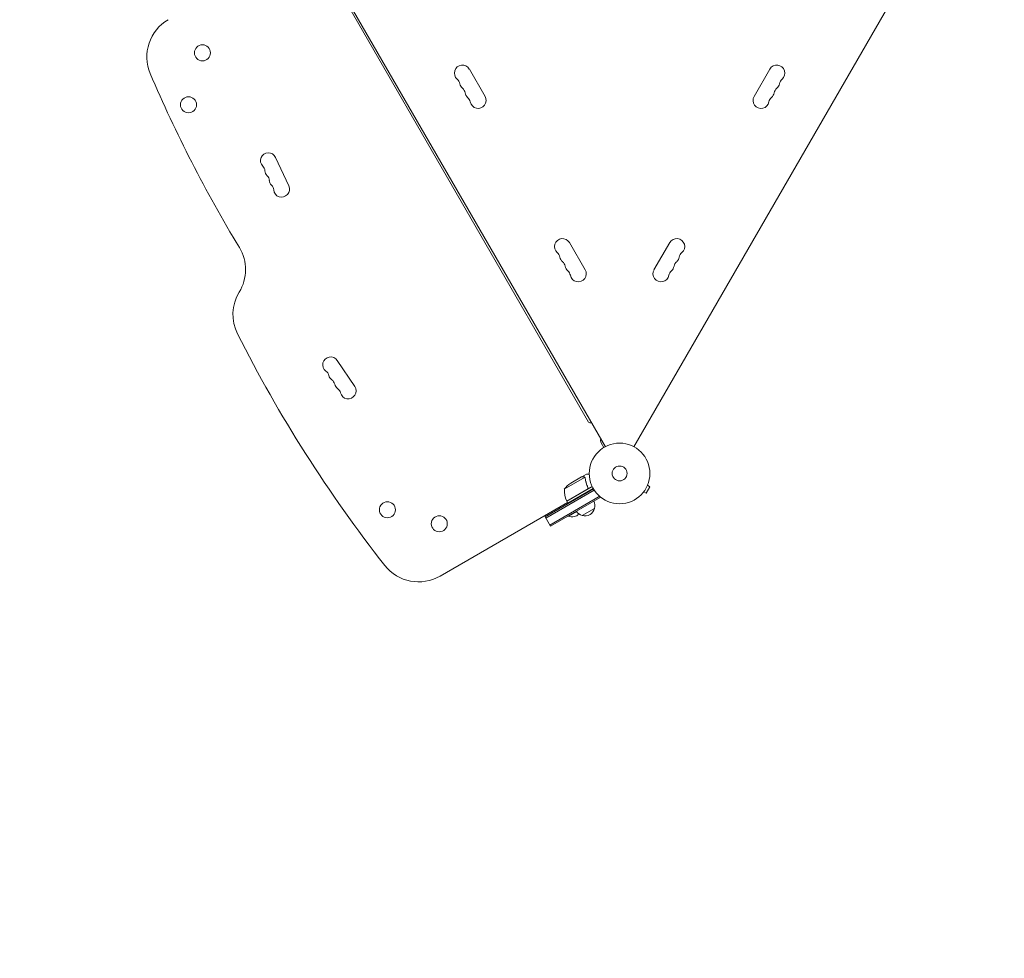
# Model space of a CAD drawing. Units: millimetres. Extents: x -4774 to 5410, y -4819 to 3103.
# Drawn here: x 213 to 1934, y -2867 to -1226 of the extents above; entities that cross this region are included whole.
import ezdxf

# ---------------------------------------------------------------- set-up
doc = ezdxf.new("R2010")
doc.units = ezdxf.units.MM
doc.header["$LTSCALE"] = 20
doc.linetypes.add('HIDDEN', pattern=[9.525, 6.35, -3.175])
for name, color, linetype in [('2d', 230, 'Continuous'), ('EN-Free_Space_Hatch', 10, 'HIDDEN'), ('EN-SafetyZone', 93, 'HIDDEN')]:
    doc.layers.add(name, color=color, linetype=linetype)

msp = doc.modelspace()

# ---------------------------------------------------------------- hatches: boundary and pattern name
at = {"layer": 'EN-Free_Space_Hatch'}
h = msp.add_hatch(dxfattribs=at)
h.set_pattern_fill('ANSI31', color=256, scale=100)
h.set_pattern_definition([(134.5466, (-541.24, -2823.33), (-226.276, -222.723), [])])
edge = h.paths.add_edge_path()
edge.add_line((-530, -1403.2), (-541.2, -2823.3))
edge.add_arc((-1541.2, -2815.4), 1000, 179.5466, 359.5466, ccw=False)
edge.add_line((-2541.2, -2807.5), (-2529.9, -1387.4))
edge.add_arc((-530, -1403.2), 2000, 135, 179.5466, ccw=False)
edge.add_line((-1944.2, 11), (-1532.2, 423))
edge.add_arc((-825.1, -284.1), 1000, -45, 135, ccw=False)
edge.add_line((-118, -991.2), (-530, -1403.2))
edge = h.paths.add_edge_path()
edge.add_line((1812, 1541), (3910, 1541))
edge.add_arc((3910, 541), 1000, 0, 90, ccw=False)
edge.add_arc((3910, 541), 1000, -90, 0, ccw=False)
edge.add_line((3910, -459), (1812, -459))
edge.add_arc((1812, 541), 1000, 180, 270, ccw=False)
edge.add_arc((1812, 541), 1000, 90, 180, ccw=False)

# ---------------------------------------------------------------- linework, layer by layer
at = {"layer": '2d', "lineweight": 0}
for p, q in [((749.2, -1126.9), (1237.3, -1972.2)), ((1774.8, -1126.9), (1286.7, -1972.2)), ((771.8, -1173.9), (1207.8, -1929.1)), ((1026.9, -1359.8), (999.4, -1312.1)), ((1524.6, -1312.1), (1497.1, -1359.8)), ((683.6, -1516.3), (660.6, -1466.4)), ((1201.9, -1662.9), (1174.4, -1615.3)), ((1349.6, -1615.3), (1322.1, -1662.9)), ((799, -1867), (768.4, -1821.3)), ((1234.6, -1973.6), (1230, -1965.6)), ((1200.8, -2025.8), (1165.4, -2046.2)), ((1195.6, -2025), (1176.6, -2036)), ((1195.8, -2024.9), (1204.3, -2020)), ((1195.8, -2024.9), (1195.8, -2025)), ((1201.4, -2026.5), (1201.4, -2026.5)), ((1216.4, -2046), (1131.7, -2094.9)), ((1169.6, -2067.5), (1205, -2047.1)), ((1214.2, -2042), (1169.7, -2067.7)), ((1171.7, -2071.2), (1216.1, -2045.5)), ((1205.9, -2042.4), (1206.6, -2043.7)), ((1212.3, -2047.7), (1212.5, -2048.2)), ((1308.5, -2053.4), (1315, -2042.1)), ((1310.8, -2039.7), (1315, -2042.1)), ((1311.4, -2038.3), (1311.4, -2038.4)), ((1311.4, -2038.3), (1311.4, -2038.3)), ((1217.7, -2048.1), (1132.9, -2097)), ((1226.5, -2059.2), (1139.9, -2109.2)), ((1141.2, -2111.3), (1227.8, -2061.3)), ((1192, -2059.4), (1192.3, -2059.9)), ((1227.8, -2061.3), (1225.6, -2057.5)), ((1303.4, -2052.1), (1303.4, -2052.2)), ((1303.4, -2052.2), (1303.4, -2052.2)), ((1304.3, -2051), (1308.5, -2053.4)), ((1171, -2069.9), (948.2, -2198.5)), ((1156.6, -2078.1), (1157.6, -2079.9)), ((1169.7, -2067.7), (1171.7, -2071.2)), ((1218.4, -2080), (1196.7, -2092.5)), ((1141.2, -2111.3), (1131.7, -2094.9)), ((1172.3, -2093.3), (1172.6, -2093.8)), ((1172.6, -2093.8), (1186.9, -2085.5))]:
    msp.add_line(p, q, dxfattribs=at)
for centre, radius in [((532.8, -1283.6), 14), ((508.5, -1374.4), 14), ((1262, -2019), 53), ((1262, -2019), 13), ((856.1, -2082.5), 14), ((946.9, -2106.9), 14)]:
    msp.add_circle(centre, radius, dxfattribs=at)
for centre, radius, start, end in [((510.7, -1290.6), 75, 120, 203.0903), ((987.2, -1319.1), 14, 30, 229.1099), ((1536.8, -1319.1), 14, 310.8901, 150), ((2675.1, -367.8), 2428, 203.0903, 211.1578), ((968.9, -1340.3), 14, 10.8901, 49.1099), ((996.4, -1335), 14, 190.8901, 229.1099), ((1527.6, -1335), 14, 310.8901, 349.1099), ((1555.1, -1340.3), 14, 130.8901, 169.1099), ((978.1, -1356.2), 14, 10.8901, 49.1099), ((1005.6, -1350.9), 14, 190.8901, 229.1099), ((1518.4, -1350.9), 14, 310.8901, 349.1099), ((1545.9, -1356.2), 14, 130.8901, 169.1099), ((987.2, -1372.1), 14, 10.8901, 49.1099), ((1014.7, -1366.8), 14, 190.8901, 30), ((1509.3, -1366.8), 14, 150, 349.1099), ((1536.8, -1372.1), 14, 130.8901, 169.1099), ((648.1, -1472.1), 13.8, 24.7473, 224.2186), ((628.4, -1491.3), 13.8, 5.2761, 44.2185), ((655.8, -1488.8), 13.8, 185.2761, 224.2185), ((636.1, -1508), 13.8, 5.2761, 44.2185), ((663.4, -1505.4), 13.8, 185.2761, 224.2185), ((643.7, -1524.6), 13.8, 5.2761, 44.2185), ((671.1, -1522.1), 13.8, 185.2761, 24.7473), ((1162.2, -1622.3), 14, 30, 229.1099), ((1361.8, -1622.3), 14, 310.8901, 150), ((533.2, -1662.8), 75, 328.4787, 31.1578), ((1143.9, -1643.4), 14, 10.8901, 49.1099), ((1380.1, -1643.4), 14, 130.8901, 169.1099), ((1171.4, -1638.1), 14, 190.8901, 229.1099), ((1153.1, -1659.3), 14, 10.8901, 49.1099), ((1370.9, -1659.3), 14, 130.8901, 169.1099), ((1352.6, -1638.1), 14, 310.8901, 349.1099), ((1180.6, -1654), 14, 190.8901, 229.1099), ((1162.2, -1675.2), 14, 10.8901, 49.1099), ((1189.7, -1669.9), 14, 190.8901, 30), ((1334.3, -1669.9), 14, 150, 349.1099), ((1361.8, -1675.2), 14, 130.8901, 169.1099), ((1343.4, -1654), 14, 310.8901, 349.1099), ((661.1, -1741.3), 75, 148.4787, 206.8022), ((2761.3, -680.3), 2428, 206.8022, 218.142), ((757, -1829), 13.8, 33.7429, 233.2141), ((740.5, -1851), 13.8, 14.2717, 53.2141), ((767.2, -1844.2), 13.8, 194.2717, 233.2141), ((750.7, -1866.2), 13.8, 14.2717, 53.2141), ((777.4, -1859.4), 13.8, 194.2717, 233.2141), ((760.9, -1881.5), 13.8, 14.2717, 53.2141), ((787.5, -1874.7), 13.8, 194.2717, 33.7429), ((1210.4, -1927.6), 3, 210, 319.4712), ((1237.8, -1961.1), 9, 161.8103, 210), ((1204.3, -2077.6), 50, 123.6243, 141.1002), ((1215.4, -2047.4), 50, 178.6503, 203.5272), ((1172.3, -2066.2), 3, 203.5272, 206.8088), ((1201.8, -2076.3), 17, 252.6679, 347.3321), ((1201.9, -2075.5), 17, 344.1865, 27.6729), ((1178.8, -2076.5), 18.3, 250.1905, 312.9592), ((1201, -2076), 17, 212.3271, 255.8135), ((910.7, -2133.5), 75, 218.142, 300)]:
    msp.add_arc(centre, radius, start, end, dxfattribs=at)
for points, knots in [([(1198.8, -2025), (1198, -2025), (1197.3, -2025), (1196.2, -2025), (1195.8, -2025), (1195.6, -2025)], [0, 0, 0, 0, 0.00517024, 0.00517024, 0.01034048, 0.01034048, 0.01034048, 0.01034048]), ([(1200.5, -2025.5), (1200.3, -2025.4), (1200, -2025.3), (1199.6, -2025.1), (1199.5, -2025.1), (1199.2, -2025.1), (1199, -2025), (1198.8, -2025)], [0, 0, 0, 0, 0.00218234, 0.00218234, 0.003273511, 0.003273511, 0.004364681, 0.004364681, 0.004364681, 0.004364681]), ([(1199, -2024.9), (1199.2, -2024.9), (1199.3, -2025), (1199.6, -2025), (1199.7, -2025), (1199.8, -2025), (1199.8, -2025.1), (1199.9, -2025.1), (1199.9, -2025.1), (1200, -2025.1), (1200, -2025.1), (1200, -2025.1), (1200.3, -2025.2), (1200.5, -2025.3), (1200.8, -2025.5)], [0, 0, 0, 0, 0.25, 0.25, 0.375, 0.375, 0.4375, 0.46875, 0.484375, 0.492187, 0.492187, 0.5, 0.5, 1, 1, 1, 1]), ([(1199, -2024.9), (1199.2, -2024.9), (1199.3, -2025), (1199.6, -2025), (1199.7, -2025), (1199.8, -2025), (1199.8, -2025.1), (1199.9, -2025.1), (1199.9, -2025.1), (1200, -2025.1), (1200, -2025.1), (1200, -2025.1), (1200, -2025.1), (1200, -2025.1), (1200, -2025.1)], [0, 0, 0, 0, 0.25, 0.25, 0.375, 0.375, 0.4375, 0.46875, 0.484375, 0.4921875, 0.4921875, 0.5, 0.5, 0.5253358, 0.5253358, 0.5253358, 0.5253358]), ([(1200.8, -2025.5), (1200.8, -2025.5), (1200.9, -2025.6), (1201, -2025.7), (1201.1, -2025.8), (1201.2, -2025.9), (1201.3, -2026), (1201.5, -2026.2), (1201.6, -2026.3), (1201.6, -2026.4)], [0, 0, 0, 0, 0.00051115, 0.00051115, 0.001022301, 0.001022301, 0.001533451, 0.001533451, 0.002044601, 0.002044601, 0.002044601, 0.002044601]), ([(1201.8, -2027.6), (1202.2, -2030.2), (1202.7, -2032.8), (1204.2, -2038), (1205.1, -2040.7), (1206.3, -2043.3)], [0, 0, 0, 0, 0.00859307, 0.00859307, 0.01718614, 0.01718614, 0.01718614, 0.01718614]), ([(1206.5, -2043.4), (1205.3, -2040.7), (1204.4, -2038.1), (1203.5, -2034.8), (1203.3, -2034.1), (1203, -2032.8), (1202.8, -2032.1), (1202.4, -2030.1), (1202.2, -2028.8), (1202, -2027.5)], [0.00267622, 0.00267622, 0.00267622, 0.00267622, 0.01136401, 0.01136401, 0.01353595, 0.01353595, 0.0157079, 0.0157079, 0.0200518, 0.0200518, 0.0200518, 0.0200518]), ([(1209, -2020), (1208.5, -2020), (1208, -2020), (1207.2, -2020), (1206.9, -2020), (1206.4, -2020), (1206.2, -2020), (1206, -2020), (1205.9, -2020), (1205.8, -2020), (1204.8, -2020), (1204.3, -2020), (1204.3, -2020)], [0.0535018, 0.0535018, 0.0535018, 0.0535018, 0.125, 0.125, 0.1875, 0.1875, 0.21875, 0.234375, 0.234375, 0.25, 0.25, 0.5, 0.5, 0.5, 0.5]), ([(1206.5, -2043.4), (1206.6, -2043.5), (1206.6, -2043.7), (1206.7, -2044.1), (1206.7, -2044.3), (1206.8, -2044.6), (1206.8, -2044.8), (1206.7, -2045.2), (1206.7, -2045.3), (1206.6, -2045.7), (1206.5, -2045.9), (1206.3, -2046.2), (1206.2, -2046.3), (1206, -2046.6), (1205.8, -2046.7), (1205.6, -2047), (1205.4, -2047.1), (1205.3, -2047.2)], [0, 0, 0, 0, 0.000547232, 0.000547232, 0.001094464, 0.001094464, 0.001641696, 0.001641696, 0.002188928, 0.002188928, 0.002736159, 0.002736159, 0.003283391, 0.003283391, 0.003830623, 0.003830623, 0.004377855, 0.004377855, 0.004377855, 0.004377855]), ([(1206.3, -2043.3), (1206.4, -2043.6), (1206.4, -2043.8), (1206.5, -2044.2), (1206.5, -2044.4), (1206.5, -2044.7), (1206.5, -2044.8), (1206.4, -2045.2), (1206.3, -2045.5), (1206.2, -2045.9), (1206.1, -2046), (1206, -2046.2), (1205.9, -2046.3), (1205.8, -2046.5)], [0, 0, 0, 0, 0.000839577, 0.000839577, 0.001259366, 0.001259366, 0.001679155, 0.001679155, 0.002518732, 0.002518732, 0.002938521, 0.002938521, 0.00335831, 0.00335831, 0.00335831, 0.00335831]), ([(1206.5, -2044.2), (1206.5, -2044.3), (1206.5, -2044.4), (1206.5, -2044.7), (1206.5, -2044.8), (1206.4, -2045.2), (1206.3, -2045.5), (1206.2, -2045.9), (1206.1, -2046), (1206, -2046.2), (1205.9, -2046.3), (1205.8, -2046.5)], [0.000970326, 0.000970326, 0.000970326, 0.000970326, 0.001259366, 0.001259366, 0.001679155, 0.001679155, 0.002518732, 0.002518732, 0.002938521, 0.002938521, 0.00335831, 0.00335831, 0.00335831, 0.00335831])]:
    msp.add_open_spline(points, degree=3, knots=knots, dxfattribs=at)
msp.add_rational_spline([(1199, -2024.9), (1196.9, -2024.9), (1195.8, -2024.9), (1195.8, -2024.9)], [1, 0.989183671007, 0.983775506511, 0.983775506511], degree=3, dxfattribs=at)
for points in [[(1200.5, -2025.5), (1200.6, -2025.6), (1200.7, -2025.7), (1200.8, -2025.8)], [(1200.8, -2025.8), (1201.1, -2026), (1201.3, -2026.2), (1201.4, -2026.5)], [(1201.4, -2026.5), (1201.5, -2026.6), (1201.5, -2026.7), (1201.5, -2026.7)], [(1201.4, -2026.5), (1201.5, -2026.7), (1201.6, -2026.9), (1201.7, -2027)], [(1201.4, -2026.5), (1201.4, -2026.5), (1201.4, -2026.5), (1201.4, -2026.5)], [(1201.4, -2026.5), (1201.4, -2026.5), (1201.4, -2026.5), (1201.4, -2026.5)], [(1201.6, -2026.4), (1201.6, -2026.5), (1201.6, -2026.5), (1201.7, -2026.5)], [(1201.7, -2026.5), (1201.8, -2026.8), (1201.9, -2027.2), (1202, -2027.5)], [(1201.7, -2027), (1201.7, -2027.2), (1201.8, -2027.4), (1201.8, -2027.6)], [(1205.8, -2046.5), (1205.6, -2046.7), (1205.3, -2046.9), (1205, -2047.1)]]:
    msp.add_open_spline(points, degree=3, dxfattribs=at)
at = {"layer": 'EN-SafetyZone'}
msp.add_lwpolyline([(2759.9, -2420.6, -0.267543), (1665.5, -3516.4, -0.183995), (607.3, -3659.6, -0.164203), (-239.6, -3208.9), (-244.5, -3826.9, -0.414214), (-1252.4, -4819), (-1865.5, -4814.1, -0.414214), (-2857.5, -3806.2), (-2849.6, -2803.9, -0.208526), (-3335.3, -1707.6, -0.074319), (-3161.2, -493.6), (-3626.8, -380.9, -0.376201), (-4765.2, 1235.8), (-4716.1, 1697.5, -0.374868), (-3269.6, 3037.9), (-1142.7, 3101.9, -0.105199), (-315.2, 2951.7, -0.096474), (250.2, 2775.8, -0.096992), (823.2, 2888), (1700.8, 2888, -0.22801), (2887.6, 2317.1)], format="xyb", dxfattribs=at)

doc.saveas('drawing.dxf')
